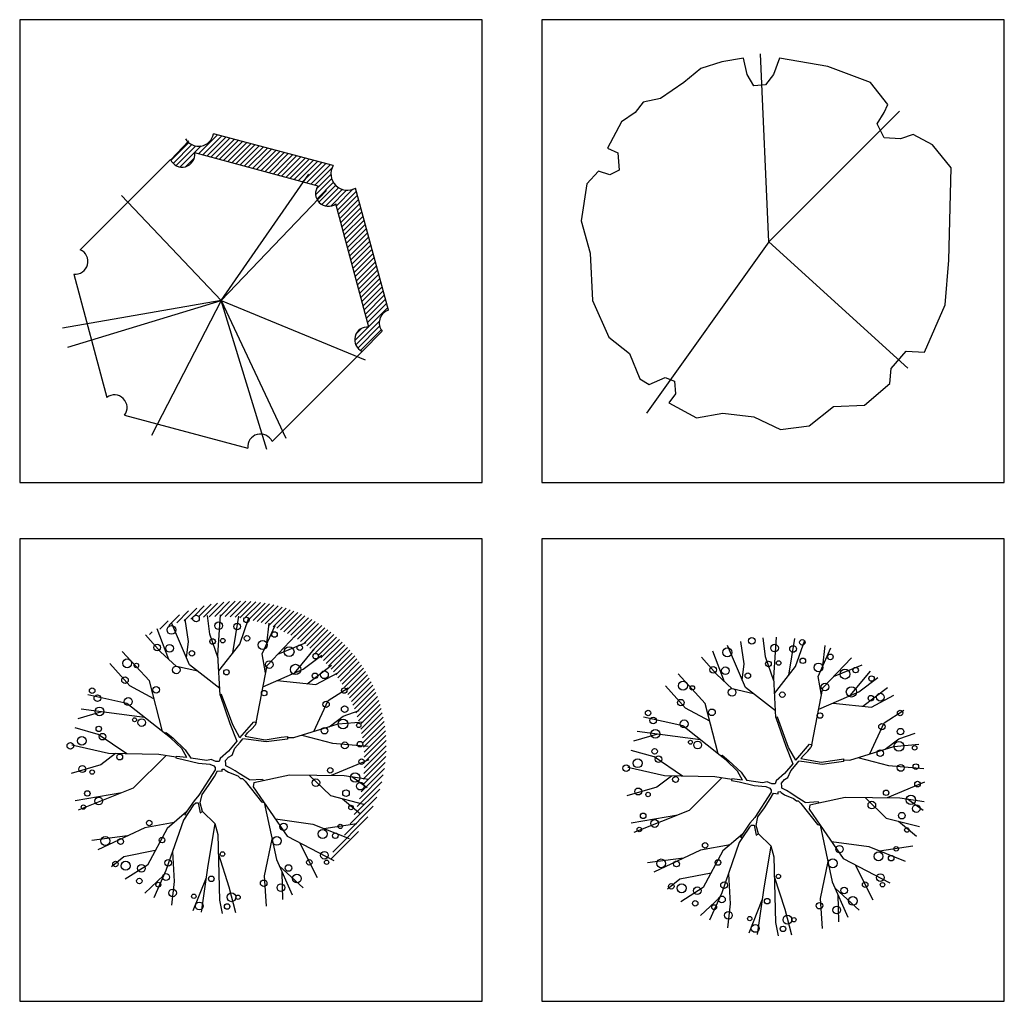
# Model space of a CAD drawing. Units: millimetres. Extents: x -28430 to -25273, y 307508 to 319092.
# Drawn here: x -28057 to -27727, y 315158 to 315487 of the extents above; entities that cross this region are included whole.
import ezdxf

# ---------------------------------------------------------------- set-up
doc = ezdxf.new("R2010")
doc.units = ezdxf.units.MM
for name, color, linetype in [('L-TRE', 64, 'Continuous'), ('tree', 3, 'Continuous'), ('方框', 8, 'Continuous')]:
    doc.layers.add(name, color=color, linetype=linetype)

# ---------------------------------------------------------------- blocks, each defined once
blk = doc.blocks.new('*X898')
at = {"color": 0}
for p, q in [((22.7155, 3.3762), (22.7791, 3.4397)), ((22.7295, 3.3724), (22.793, 3.436)), ((22.7434, 3.3687), (22.807, 3.4323)), ((22.6234, 3.3547), (22.683, 3.4143)), ((22.631, 3.3446), (22.6939, 3.4075)), ((22.6412, 3.3372), (22.7074, 3.4034)), ((22.6545, 3.3328), (22.7254, 3.4037)), ((22.7574, 3.365), (22.821, 3.4286)), ((22.7713, 3.3612), (22.835, 3.425)), ((22.7853, 3.3575), (22.849, 3.4213)), ((22.7992, 3.3538), (22.863, 3.4176)), ((22.8131, 3.35), (22.877, 3.4139)), ((22.8271, 3.3463), (22.891, 3.4102)), ((22.841, 3.3426), (22.905, 3.4065)), ((22.855, 3.3388), (22.919, 3.4028)), ((22.8689, 3.3351), (22.933, 3.3992)), ((22.8828, 3.3313), (22.947, 3.3955)), ((22.8968, 3.3276), (22.961, 3.3918)), ((22.9107, 3.3239), (22.975, 3.3881)), ((22.9247, 3.3201), (22.989, 3.3844)), ((22.9386, 3.3164), (23.003, 3.3807)), ((22.9526, 3.3127), (23.017, 3.3771)), ((22.9665, 3.3089), (23.031, 3.3734)), ((22.9804, 3.3052), (23.0449, 3.3697)), ((22.9944, 3.3015), (23.0589, 3.366)), ((22.6736, 3.3342), (22.7019, 3.3625)), ((23.0083, 3.2977), (23.0729, 3.3623)), ((23.0223, 3.294), (23.0869, 3.3586)), ((23.0362, 3.2903), (23.1009, 3.355)), ((23.0501, 3.2865), (23.1149, 3.3513)), ((23.0641, 3.2828), (23.1289, 3.3476)), ((23.078, 3.279), (23.1429, 3.3439)), ((23.092, 3.2753), (23.1569, 3.3402)), ((23.1059, 3.2716), (23.1631, 3.3288)), ((23.1112, 3.2591), (23.1596, 3.3076)), ((23.1084, 3.2387), (23.1622, 3.2925)), ((23.1124, 3.225), (23.1678, 3.2804)), ((23.1195, 3.2144), (23.1756, 3.2705)), ((23.1293, 3.2066), (23.1854, 3.2627)), ((23.1421, 3.2016), (23.1975, 3.2571)), ((23.1598, 3.2017), (23.2125, 3.2544)), ((23.178, 3.2022), (23.2335, 3.2578)), ((23.1817, 3.1883), (23.245, 3.2516)), ((23.1855, 3.1744), (23.2488, 3.2377)), ((23.1892, 3.1604), (23.2525, 3.2237)), ((23.1929, 3.1465), (23.2563, 3.2098)), ((23.1967, 3.1325), (23.26, 3.1959)), ((23.2004, 3.1186), (23.2638, 3.1819)), ((23.2042, 3.1046), (23.2675, 3.168)), ((23.2079, 3.0907), (23.2713, 3.1541)), ((23.2116, 3.0768), (23.275, 3.1402)), ((23.2154, 3.0628), (23.2788, 3.1262)), ((23.2191, 3.0489), (23.2825, 3.1123)), ((23.2228, 3.0349), (23.2863, 3.0984)), ((23.2266, 3.021), (23.29, 3.0844)), ((23.2303, 3.0071), (23.2938, 3.0705)), ((23.234, 2.9931), (23.2975, 3.0566)), ((23.2378, 2.9792), (23.3013, 3.0426)), ((23.2415, 2.9652), (23.305, 3.0287)), ((23.2452, 2.9513), (23.3088, 3.0148)), ((23.249, 2.9373), (23.3125, 3.0009)), ((23.2527, 2.9234), (23.3162, 2.9869)), ((23.2565, 2.9095), (23.32, 2.973)), ((23.2602, 2.8955), (23.3237, 2.9591)), ((23.2639, 2.8816), (23.3275, 2.9451)), ((23.2677, 2.8676), (23.3312, 2.9312)), ((23.2714, 2.8537), (23.335, 2.9173)), ((23.2751, 2.8397), (23.3387, 2.9034)), ((23.2789, 2.8258), (23.3425, 2.8894)), ((23.2826, 2.8119), (23.3462, 2.8755)), ((23.2863, 2.7979), (23.35, 2.8616)), ((23.2429, 2.7368), (23.3233, 2.8172)), ((23.2395, 2.7511), (23.2847, 2.7963)), ((23.2445, 2.7737), (23.2621, 2.7913)), ((23.2497, 2.7259), (23.3236, 2.7998)), ((23.2591, 2.7177), (23.3283, 2.7869))]:
    blk.add_line(p, q, dxfattribs=at)
blk = doc.blocks.new('QQ1')
at = {"layer": 'tree', "color": 3}
for p, q in [((-323.9, 1563.5), (-517, 1499.2)), ((-120, 1595.7), (-323.9, 1563.5)), ((-87.8, 1445.5), (-120, 1595.7)), ((212.7, 1595.7), (159, 1445.5)), ((663.3, 1520.6), (212.7, 1595.7)), ((-517, 1499.2), (-678, 1370.4)), ((1060.4, 1370.4), (663.3, 1520.6)), ((-23.4, 1338.2), (-87.8, 1445.5)), ((159, 1445.5), (83.9, 1349)), ((-678, 1370.4), (-892.6, 1220.2)), ((83.9, 1349), (-23.4, 1338.2)), ((1221.3, 1166.6), (1060.4, 1370.4)), ((-892.6, 1220.2), (-1053.6, 1188.1)), ((-1053.6, 1188.1), (-1128.7, 1091.5)), ((1189.1, 1091.5), (1221.3, 1166.6)), ((-1128.7, 1091.5), (-1257.4, 1005.7)), ((1124.8, 984.2), (1189.1, 1091.5)), ((-1257.4, 1005.7), (-1386.2, 759)), ((1189.1, 855.5), (1124.8, 984.2)), ((1339.4, 844.8), (1189.1, 855.5)), ((1457.4, 887.7), (1339.4, 844.8)), ((1639.8, 791.1), (1457.4, 887.7)), ((-1386.2, 759), (-1289.6, 716)), ((1811.5, 576.6), (1639.8, 791.1)), ((-1289.6, 716), (-1278.9, 555.1)), ((-1278.9, 555.1), (-1364.7, 512.2)), ((1790, -281.6), (1811.5, 576.6)), ((-1472, 544.4), (-1579.4, 426.4)), ((-1364.7, 512.2), (-1472, 544.4)), ((-1579.4, 426.4), (-1633, 83.1)), ((-1633, 83.1), (-1547.2, -217.3)), ((-1547.2, -217.3), (-1525.7, -657.1)), ((1757.9, -700), (1790, -281.6)), ((-1525.7, -657.1), (-1375.5, -1000.4)), ((1564.7, -1139.8), (1757.9, -700)), ((-1375.5, -1000.4), (-1182.3, -1150.5)), ((-1182.3, -1150.5), (-1085.7, -1386.6)), ((1253.5, -1290), (1393, -1129.1)), ((1393, -1129.1), (1564.7, -1139.8)), ((1242.8, -1429.5), (1253.5, -1290)), ((-1085.7, -1386.6), (-999.9, -1440.2)), ((-999.9, -1440.2), (-849.7, -1375.8)), ((-849.7, -1375.8), (-763.8, -1408)), ((-763.8, -1408), (-753.1, -1526)), ((1006.7, -1633.3), (1242.8, -1429.5)), ((-753.1, -1526), (-817.5, -1611.8)), ((-817.5, -1611.8), (-559.9, -1751.3)), ((491.6, -1826.4), (717, -1644)), ((717, -1644), (1006.7, -1633.3)), ((-559.9, -1751.3), (-313.1, -1708.4)), ((-313.1, -1708.4), (-23.4, -1740.6)), ((-23.4, -1740.6), (223.4, -1858.6)), ((223.4, -1858.6), (491.6, -1826.4))]:
    blk.add_line(p, q, dxfattribs=at)
at = {"layer": 'tree', "color": 1}
for q in [(38.5, 1636.8), (1330.6, 1104.7), (-1025.6, -1708), (1409.1, -1289.3)]:
    blk.add_line((114.5, -111.6), q, dxfattribs=at)
blk = doc.blocks.new('*X905')
at = {"color": 0}
for p, q in [((31.2899, 5.7457), (31.3216, 5.7774)), ((31.3034, 5.7415), (31.3448, 5.7829)), ((31.3188, 5.7392), (31.3666, 5.787)), ((31.3382, 5.741), (31.3872, 5.7899)), ((31.3569, 5.7419), (31.4068, 5.7919)), ((31.3748, 5.7421), (31.4256, 5.793)), ((31.392, 5.7417), (31.4437, 5.7934)), ((31.4087, 5.7408), (31.4611, 5.7932)), ((31.4249, 5.7393), (31.478, 5.7923)), ((31.4406, 5.7373), (31.4943, 5.7909)), ((31.4603, 5.7393), (31.5101, 5.7891)), ((31.4718, 5.7331), (31.5255, 5.7868)), ((31.4852, 5.7288), (31.5404, 5.784)), ((31.4993, 5.7252), (31.5549, 5.7809)), ((31.513, 5.7213), (31.5691, 5.7774)), ((31.203, 5.7118), (31.2383, 5.7471)), ((31.2297, 5.7208), (31.2693, 5.7604)), ((31.2542, 5.7276), (31.2966, 5.7701)), ((31.5264, 5.717), (31.5829, 5.7735)), ((31.5395, 5.7124), (31.5964, 5.7693)), ((31.5523, 5.7075), (31.6096, 5.7648)), ((31.5648, 5.7024), (31.6224, 5.76)), ((31.577, 5.6969), (31.635, 5.7549)), ((31.5889, 5.6911), (31.6473, 5.7495)), ((31.6006, 5.6851), (31.6593, 5.7438)), ((31.173, 5.6995), (31.2011, 5.7276)), ((31.277, 5.7327), (31.2838, 5.7395)), ((31.612, 5.6789), (31.671, 5.7379)), ((31.6232, 5.6723), (31.6825, 5.7317)), ((31.6341, 5.6656), (31.6937, 5.7252)), ((31.6447, 5.6585), (31.7047, 5.7185)), ((31.6551, 5.6513), (31.7154, 5.7115)), ((31.1378, 5.6819), (31.1466, 5.6907)), ((31.6653, 5.6438), (31.7259, 5.7043)), ((31.6753, 5.6361), (31.7361, 5.6969)), ((31.685, 5.6281), (31.7461, 5.6892)), ((31.6945, 5.6199), (31.7559, 5.6813)), ((31.7039, 5.6117), (31.7654, 5.6732)), ((31.7128, 5.6029), (31.7748, 5.6648)), ((31.7216, 5.594), (31.7838, 5.6562)), ((31.7302, 5.5849), (31.7927, 5.6474)), ((31.7385, 5.5756), (31.8013, 5.6384)), ((31.7466, 5.566), (31.8097, 5.6291)), ((31.7545, 5.5562), (31.8179, 5.6196)), ((31.7622, 5.5462), (31.8259, 5.6099)), ((31.7696, 5.5359), (31.8336, 5.5999)), ((31.7768, 5.5255), (31.8411, 5.5897)), ((31.7837, 5.5147), (31.8483, 5.5793)), ((31.7904, 5.5037), (31.8553, 5.5686)), ((31.7999, 5.4955), (31.8621, 5.5577)), ((31.8031, 5.481), (31.8686, 5.5465)), ((31.809, 5.4693), (31.8748, 5.5351)), ((31.8147, 5.4573), (31.8808, 5.5234)), ((31.8201, 5.445), (31.8866, 5.5115)), ((31.8252, 5.4324), (31.892, 5.4993)), ((31.83, 5.4195), (31.8972, 5.4868)), ((31.8345, 5.4063), (31.9021, 5.474)), ((31.8386, 5.3928), (31.9066, 5.4608)), ((31.8452, 5.3817), (31.9109, 5.4474)), ((31.846, 5.3648), (31.9148, 5.4337)), ((31.8491, 5.3502), (31.9184, 5.4196)), ((31.8518, 5.3353), (31.9216, 5.4051)), ((31.8541, 5.3199), (31.9244, 5.3902)), ((31.8559, 5.3041), (31.9268, 5.3749)), ((31.8573, 5.2877), (31.9288, 5.3592)), ((31.8581, 5.2709), (31.9302, 5.343)), ((31.8583, 5.2534), (31.9312, 5.3263)), ((31.8567, 5.2164), (31.9313, 5.291)), ((31.8579, 5.2353), (31.9315, 5.309)), ((31.8547, 5.1967), (31.9303, 5.2724)), ((31.8558, 5.1802), (31.9285, 5.2529)), ((31.8475, 5.1542), (31.9258, 5.2325)), ((31.8345, 5.1059), (31.9167, 5.1881)), ((31.8419, 5.131), (31.9219, 5.211)), ((31.8247, 5.0784), (31.9098, 5.1635)), ((31.8112, 5.0472), (31.9006, 5.1366)), ((31.7912, 5.0095), (31.8882, 5.1065)), ((31.7522, 4.9529), (31.8702, 5.0708)), ((31.7467, 4.9297), (31.8392, 5.0221))]:
    blk.add_line(p, q, dxfattribs=at)

msp = doc.modelspace()

# ---------------------------------------------------------------- linework, layer by layer
at = {"layer": 'L-TRE'}
for p, q in [((-27952.41, 315437.87), (-27992.53, 315448.44)), ((-28000.76, 315446.09), (-28006.87, 315439.74)), ((-27957.49, 315431), (-27998.79, 315442.07)), ((-28006.94, 315439.88), (-28037.17, 315409.65)), ((-27933.91, 315389.41), (-27944.91, 315430.32)), ((-27940.46, 315383.74), (-27951.52, 315425.03)), ((-28039.36, 315401.5), (-28028.29, 315360.2)), ((-27942.64, 315375.58), (-27936, 315382.32)), ((-27972.87, 315345.35), (-27942.64, 315375.58)), ((-28022.32, 315354.23), (-27981.03, 315343.17)), ((-28000.94, 315278.42), (-28002.03, 315285.93)), ((-27993.8, 315280.81), (-27994.57, 315287.14)), ((-27991.05, 315273.84), (-27990.14, 315287.31)), ((-27986.02, 315274.59), (-27983.99, 315286.91)), ((-27983.73, 315277.51), (-27980.64, 315286.36)), ((-28007.54, 315272.39), (-28011.45, 315282.65)), ((-28000.58, 315270.55), (-28006.61, 315284.6)), ((-27976.22, 315274.21), (-27971.88, 315283.77)), ((-27974.66, 315277.65), (-27973.88, 315284.52)), ((-28010.28, 315274.94), (-28015.28, 315280.67)), ((-27990.99, 315272.77), (-27993.8, 315280.81)), ((-27974.57, 315270.36), (-27965.03, 315280.42)), ((-28001.6, 315272.93), (-28000.94, 315278.42)), ((-27990.76, 315268.54), (-27983.73, 315277.51)), ((-27971, 315274.13), (-27961.42, 315278.08)), ((-27965.39, 315267.81), (-27958.65, 315275.97)), ((-28014.02, 315265.17), (-28023.12, 315275.09)), ((-28004.97, 315270), (-28010.28, 315274.94)), ((-27990.32, 315260.47), (-27991.05, 315273.84)), ((-27975.04, 315267.93), (-27976.22, 315274.21)), ((-27962.48, 315269.08), (-27956.18, 315273.8)), ((-28020.61, 315263.58), (-28027.32, 315271)), ((-27997.82, 315268.41), (-28004.97, 315270)), ((-27990.44, 315262.68), (-28000.58, 315270.55)), ((-27978.23, 315251.31), (-27974.57, 315270.36)), ((-27975.95, 315263.2), (-27962.48, 315269.08)), ((-27961.17, 315264.25), (-27952.94, 315270.46)), ((-27958.27, 315263.95), (-27950.84, 315267.94)), ((-28012.47, 315259.19), (-28020.61, 315263.58)), ((-28009.64, 315248.22), (-28014.02, 315265.17)), ((-27971.19, 315265.28), (-27958.27, 315263.95)), ((-27954.06, 315258.64), (-27947.42, 315262.92)), ((-28021.54, 315257.6), (-28034.66, 315260.51)), ((-27989.85, 315260.59), (-27990.32, 315260.47)), ((-27990.32, 315260.47), (-27987, 315250.88)), ((-27986.09, 315250.44), (-27989.85, 315260.59)), ((-28015.63, 315252.94), (-28036.83, 315255.78)), ((-28006.97, 315246.12), (-28021.54, 315257.6)), ((-27958.84, 315248.27), (-27954.06, 315258.64)), ((-28030.06, 315254.87), (-28038.01, 315252.49)), ((-27953.75, 315249.84), (-27949.11, 315253.33)), ((-27949.11, 315253.33), (-27943.69, 315255.23)), ((-27803.54, 315253.08), (-27804.01, 315252.97)), ((-27804.01, 315252.97), (-27800.69, 315243.37)), ((-27799.78, 315242.94), (-27803.54, 315253.08)), ((-28031.14, 315247.27), (-28038.88, 315249.43)), ((-27987, 315250.88), (-27984.7, 315244.96)), ((-27983.71, 315246.11), (-27986.09, 315250.44)), ((-27983.71, 315246.11), (-27979.05, 315251.49)), ((-27981.09, 315247.75), (-27979.66, 315249.1)), ((-27979.66, 315249.1), (-27978.6, 315250.38)), ((-27979.05, 315251.49), (-27978.23, 315251.31)), ((-27978.23, 315251.31), (-27978.6, 315250.38)), ((-27965.6, 315246.19), (-27950.76, 315250.76)), ((-27950.76, 315250.76), (-27942.41, 315251.46)), ((-28021.6, 315240.77), (-28031.14, 315247.27)), ((-28008.98, 315247.7), (-28008.34, 315247.86)), ((-28008.34, 315247.86), (-28006.09, 315245.98)), ((-28003.17, 315242.5), (-28006.97, 315246.12)), ((-28006.09, 315245.98), (-28002.02, 315242.13)), ((-27983.57, 315244.66), (-27982.64, 315245.82)), ((-27980.83, 315245.58), (-27982.64, 315245.82)), ((-27981.96, 315246.67), (-27981.09, 315247.75)), ((-27981.96, 315246.67), (-27975.18, 315245.43)), ((-27975.18, 315245.43), (-27969.81, 315246.31)), ((-27967.67, 315245.72), (-27974.86, 315244.73)), ((-27969.81, 315246.31), (-27967.67, 315246.56)), ((-27967.67, 315246.56), (-27967.67, 315245.72)), ((-27967.67, 315246.25), (-27965.6, 315246.19)), ((-27962.88, 315247.02), (-27952.59, 315244.35)), ((-28027.69, 315240.88), (-28039.96, 315243.68)), ((-28001.51, 315239.48), (-28003.17, 315242.5)), ((-27984.7, 315244.96), (-27987.49, 315241.7)), ((-27986.28, 315240.37), (-27985.38, 315242.63)), ((-27985.38, 315242.63), (-27983.57, 315244.66)), ((-27974.86, 315244.73), (-27980.83, 315245.58)), ((-27952.59, 315244.35), (-27940.73, 315243.32)), ((-27800.69, 315243.37), (-27798.39, 315237.45)), ((-27797.4, 315238.6), (-27799.78, 315242.94)), ((-27797.4, 315238.6), (-27792.75, 315243.98)), ((-27793.35, 315241.6), (-27792.3, 315242.88)), ((-27792.75, 315243.98), (-27791.93, 315243.81)), ((-27791.93, 315243.81), (-27792.3, 315242.88)), ((-28025.32, 315240.84), (-28030.26, 315237.07)), ((-28010.8, 315240.59), (-28027.69, 315240.88)), ((-28008.43, 315240.19), (-28019.4, 315229.25)), ((-28005.13, 315239.63), (-28010.8, 315240.59)), ((-28005.07, 315239.84), (-28005.2, 315239.38)), ((-28005.2, 315239.38), (-28002.68, 315238.87)), ((-28001.51, 315239.48), (-28005.07, 315239.84)), ((-28002.02, 315242.13), (-28000.07, 315239.3)), ((-27994.79, 315238.56), (-28000.07, 315239.3)), ((-27990.24, 315239.23), (-27990.57, 315238.18)), ((-27987.49, 315241.7), (-27990.24, 315239.23)), ((-27988.45, 315238.49), (-27987.49, 315239.61)), ((-27987.49, 315239.61), (-27986.28, 315240.37)), ((-27822.68, 315240.19), (-27822.04, 315240.36)), ((-27820.67, 315238.61), (-27822.68, 315240.19)), ((-27822.04, 315240.36), (-27819.79, 315238.47)), ((-27795.65, 315239.16), (-27794.78, 315240.24)), ((-27795.65, 315239.16), (-27788.87, 315237.92)), ((-27794.78, 315240.24), (-27793.35, 315241.6)), ((-28030.26, 315237.07), (-28040.27, 315234.21)), ((-28002.68, 315238.87), (-27997.57, 315237.65)), ((-27997.57, 315237.65), (-27993.75, 315237.33)), ((-27993.28, 315238.86), (-27994.79, 315238.56)), ((-27993.75, 315237.33), (-27992.38, 315236.75)), ((-27991.7, 315238.18), (-27993.28, 315238.86)), ((-27992.38, 315236.75), (-27991.93, 315236.15)), ((-27991.93, 315236.15), (-27991.93, 315235.4)), ((-27990.57, 315238.18), (-27991.7, 315238.18)), ((-27988.39, 315237.28), (-27988.45, 315238.49)), ((-27988.39, 315236.75), (-27988.39, 315237.28)), ((-27986.81, 315236), (-27988.39, 315236.75)), ((-27985.3, 315235.09), (-27986.81, 315236)), ((-27952.96, 315233.59), (-27940.39, 315238.88)), ((-27816.86, 315235), (-27820.67, 315238.61)), ((-27819.79, 315238.47), (-27815.71, 315234.62)), ((-27798.39, 315237.45), (-27801.18, 315234.19)), ((-27799.07, 315235.12), (-27797.27, 315237.15)), ((-27797.27, 315237.15), (-27796.33, 315238.31)), ((-27794.53, 315238.07), (-27796.33, 315238.31)), ((-27788.56, 315237.23), (-27794.53, 315238.07)), ((-27788.87, 315237.92), (-27783.5, 315238.8)), ((-27781.36, 315238.21), (-27788.56, 315237.23)), ((-27783.5, 315238.8), (-27781.36, 315239.05)), ((-27781.36, 315239.05), (-27781.36, 315238.21)), ((-27991.93, 315235.4), (-27997.42, 315226.96)), ((-27994.19, 315230.12), (-27992.23, 315233.14)), ((-27992.23, 315233.14), (-27991.16, 315235.05)), ((-27991.16, 315235.05), (-27989.57, 315234.9)), ((-27989.57, 315235.57), (-27988.9, 315235.65)), ((-27989.57, 315234.9), (-27989.57, 315235.57)), ((-27988.9, 315235.65), (-27988.6, 315235.27)), ((-27988.6, 315235.27), (-27987.49, 315234.57)), ((-27987.49, 315234.57), (-27984.4, 315233.36)), ((-27983.87, 315234.12), (-27985.3, 315235.09)), ((-27984.4, 315233.36), (-27983.42, 315232.51)), ((-27980.48, 315232.01), (-27983.87, 315234.12)), ((-27983.42, 315232.51), (-27982.82, 315232.51)), ((-27982.82, 315232.51), (-27981.92, 315231.6)), ((-27979, 315231.21), (-27967.06, 315233.73)), ((-27967.06, 315233.73), (-27948.75, 315233.55)), ((-27960.47, 315233.66), (-27953.33, 315226.77)), ((-27948.75, 315233.55), (-27940.62, 315232.26)), ((-27946.19, 315233.14), (-27940.99, 315229.45)), ((-27815.2, 315231.97), (-27816.86, 315235)), ((-27815.71, 315234.62), (-27813.76, 315231.79)), ((-27801.18, 315234.19), (-27803.93, 315231.72)), ((-27801.18, 315232.11), (-27799.98, 315232.86)), ((-27799.98, 315232.86), (-27799.07, 315235.12)), ((-28019.4, 315229.25), (-28037.93, 315221.89)), ((-27996.36, 315227.17), (-27994.19, 315230.12)), ((-27979.19, 315229.74), (-27967.79, 315213.21)), ((-27818.77, 315232.34), (-27818.89, 315231.87)), ((-27818.89, 315231.87), (-27816.38, 315231.36)), ((-27815.2, 315231.97), (-27818.77, 315232.34)), ((-27816.38, 315231.36), (-27811.27, 315230.14)), ((-27808.48, 315231.05), (-27813.76, 315231.79)), ((-27811.27, 315230.14), (-27807.44, 315229.82)), ((-27806.98, 315231.35), (-27808.48, 315231.05)), ((-27807.44, 315229.82), (-27806.07, 315229.24)), ((-27805.4, 315230.68), (-27806.98, 315231.35)), ((-27806.07, 315229.24), (-27805.62, 315228.64)), ((-27804.27, 315230.68), (-27805.4, 315230.68)), ((-27803.93, 315231.72), (-27804.27, 315230.68)), ((-27802.14, 315230.98), (-27801.18, 315232.11)), ((-27802.08, 315229.77), (-27802.14, 315230.98)), ((-27802.08, 315229.24), (-27802.08, 315229.77)), ((-27800.5, 315228.49), (-27802.08, 315229.24)), ((-28023.21, 315227.74), (-28038.83, 315225.01)), ((-27997.42, 315226.96), (-27999.05, 315225)), ((-27996.95, 315224.29), (-27996.36, 315227.17)), ((-27953.33, 315226.77), (-27942.2, 315223.88)), ((-27805.62, 315227.89), (-27811.12, 315219.45)), ((-27805.92, 315225.63), (-27804.85, 315227.54)), ((-27805.62, 315228.64), (-27805.62, 315227.89)), ((-27804.85, 315227.54), (-27803.27, 315227.39)), ((-27803.27, 315228.07), (-27802.59, 315228.14)), ((-27803.27, 315227.39), (-27803.27, 315228.07)), ((-27802.59, 315228.14), (-27802.29, 315227.76)), ((-27802.29, 315227.76), (-27801.18, 315227.06)), ((-27801.18, 315227.06), (-27798.09, 315225.85)), ((-27799, 315227.59), (-27800.5, 315228.49)), ((-27797.57, 315226.61), (-27799, 315227.59)), ((-27794.18, 315224.5), (-27797.57, 315226.61)), ((-27999.22, 315223.71), (-28002.59, 315218.53)), ((-27999.05, 315225), (-28002.23, 315220.4)), ((-27999.22, 315223.71), (-27998.49, 315224.34)), ((-27998.49, 315224.34), (-27997.63, 315224.33)), ((-27997.63, 315224.33), (-27996.96, 315221.01)), ((-27996.19, 315221.43), (-27996.95, 315224.29)), ((-27975.52, 315224.42), (-27971.46, 315205.34)), ((-27949.28, 315225.72), (-27943.23, 315220.65)), ((-27810.05, 315219.67), (-27807.88, 315222.62)), ((-27807.88, 315222.62), (-27805.92, 315225.63)), ((-27798.09, 315225.85), (-27797.12, 315225.01)), ((-27797.12, 315225.01), (-27796.52, 315225.01)), ((-27796.52, 315225.01), (-27795.62, 315224.09)), ((-27792.69, 315223.7), (-27789.59, 315224.36)), ((-28001.56, 315221.37), (-28008.08, 315215.78)), ((-28002.23, 315220.4), (-28001.47, 315220.25)), ((-27996.96, 315221.01), (-27996.19, 315221.43)), ((-27996.19, 315221.43), (-27992.08, 315217.45)), ((-27811.12, 315219.45), (-27812.74, 315217.49)), ((-27810.64, 315216.79), (-27810.05, 315219.67)), ((-27792.89, 315222.23), (-27789.22, 315216.91)), ((-28005.72, 315217.81), (-28015.59, 315215.96)), ((-28002.59, 315218.53), (-28008.45, 315201.67)), ((-27992.08, 315217.45), (-27994.53, 315202.59)), ((-27992.08, 315217.45), (-27991.05, 315213.76)), ((-27971.75, 315218.94), (-27959.19, 315217.24)), ((-27959.19, 315217.24), (-27947.05, 315212.35)), ((-27955.59, 315215.79), (-27944.49, 315217.43)), ((-27812.74, 315217.49), (-27815.93, 315212.89)), ((-27812.91, 315216.2), (-27815.17, 315212.74)), ((-27812.91, 315216.2), (-27812.18, 315216.83)), ((-27812.18, 315216.83), (-27811.32, 315216.82)), ((-27811.32, 315216.82), (-27810.65, 315213.5)), ((-27809.88, 315213.92), (-27810.64, 315216.79)), ((-28021.3, 315213.28), (-28033.33, 315211.73)), ((-28015.59, 315215.96), (-28031.3, 315208.59)), ((-28008.08, 315215.78), (-28014.68, 315203.51)), ((-27991.05, 315213.76), (-27990.5, 315191.78)), ((-27967.79, 315213.21), (-27952.17, 315205.05)), ((-27815.93, 315212.89), (-27815.17, 315212.74)), ((-27810.65, 315213.5), (-27809.88, 315213.92)), ((-27972.92, 315212.18), (-27975.49, 315199.84)), ((-27963.73, 315211.09), (-27957.82, 315199.35)), ((-28022.55, 315206.25), (-28026.66, 315202.92)), ((-28012.08, 315208.34), (-28022.55, 315206.25)), ((-28006.24, 315208.02), (-28005.7, 315198.01)), ((-27990.89, 315207.17), (-27987.39, 315196.18)), ((-28014.68, 315203.51), (-28022.17, 315198.73)), ((-27971.46, 315205.34), (-27966.19, 315193.55)), ((-27970.52, 315203.25), (-27962.44, 315195.84)), ((-28009.15, 315200.11), (-28015.57, 315194.13)), ((-28008.45, 315201.67), (-28012.57, 315192.51)), ((-27994.53, 315202.59), (-27996.67, 315187.71)), ((-27975.49, 315199.84), (-27974.87, 315189.77)), ((-27969.58, 315201.13), (-27969.35, 315191.95)), ((-28005.7, 315198.01), (-28006.6, 315190.02)), ((-27995.01, 315199.26), (-27999.42, 315188.14)), ((-27987.39, 315196.18), (-27985.12, 315187.59)), ((-27990.5, 315191.78), (-27989.59, 315187.32))]:
    msp.add_line(p, q, dxfattribs=at)
at = {"layer": 'L-TRE', "color": 6}
for p, q in [((-27989.91, 315392.62), (-27960.59, 315435)), ((-28023.38, 315427.85), (-27989.91, 315392.62)), ((-27954.63, 315429.5), (-27989.91, 315392.62)), ((-27989.91, 315392.62), (-28043.17, 315383.41)), ((-28041.3, 315376.99), (-27989.91, 315392.62)), ((-27989.91, 315392.62), (-28013.27, 315347.41)), ((-27989.91, 315392.62), (-27968.31, 315346.51)), ((-27974.68, 315342.77), (-27989.91, 315392.62)), ((-27989.91, 315392.62), (-27941.66, 315372.76))]:
    msp.add_line(p, q, dxfattribs=at)
at = {"layer": 'L-TRE', "color": 66}
for p, q in [((-27807.49, 315273.3), (-27808.27, 315279.63)), ((-27804.75, 315266.34), (-27803.83, 315279.81)), ((-27799.71, 315267.08), (-27797.69, 315279.4)), ((-27797.42, 315270), (-27794.33, 315278.85)), ((-27814.27, 315263.04), (-27820.3, 315277.1)), ((-27814.64, 315270.92), (-27815.73, 315278.43)), ((-27789.91, 315266.7), (-27785.58, 315276.26)), ((-27788.35, 315270.14), (-27787.57, 315277.01)), ((-27823.98, 315267.44), (-27828.97, 315273.16)), ((-27821.23, 315264.88), (-27825.14, 315275.14)), ((-27804.69, 315265.26), (-27807.49, 315273.3)), ((-27788.26, 315262.86), (-27778.72, 315272.91)), ((-27815.3, 315265.43), (-27814.64, 315270.92)), ((-27804.46, 315261.03), (-27797.42, 315270)), ((-27784.69, 315266.62), (-27775.11, 315270.57)), ((-27827.72, 315257.67), (-27836.81, 315267.59)), ((-27818.67, 315262.49), (-27823.98, 315267.44)), ((-27804.01, 315252.97), (-27804.75, 315266.34)), ((-27788.73, 315260.42), (-27789.91, 315266.7)), ((-27779.09, 315260.3), (-27772.34, 315268.46)), ((-27776.18, 315261.57), (-27769.87, 315266.29)), ((-27834.3, 315256.07), (-27841.01, 315263.49)), ((-27811.52, 315260.9), (-27818.67, 315262.49)), ((-27804.14, 315255.18), (-27814.27, 315263.04)), ((-27791.93, 315243.81), (-27788.26, 315262.86)), ((-27774.86, 315256.74), (-27766.63, 315262.96)), ((-27789.64, 315255.7), (-27776.18, 315261.57)), ((-27771.96, 315256.45), (-27764.54, 315260.43)), ((-27826.17, 315251.68), (-27834.3, 315256.07)), ((-27823.33, 315240.71), (-27827.72, 315257.67)), ((-27784.88, 315257.77), (-27771.96, 315256.45)), ((-27835.23, 315250.09), (-27848.36, 315253)), ((-27767.75, 315251.13), (-27761.11, 315255.41)), ((-27822.68, 315240.19), (-27835.23, 315250.09)), ((-27772.54, 315240.76), (-27767.75, 315251.13)), ((-27843.76, 315247.37), (-27851.7, 315244.98)), ((-27829.33, 315245.44), (-27850.53, 315248.27)), ((-27767.44, 315242.34), (-27762.81, 315245.82)), ((-27762.81, 315245.82), (-27757.38, 315247.72)), ((-27779.29, 315238.68), (-27764.46, 315243.26)), ((-27764.46, 315243.26), (-27756.1, 315243.95)), ((-27844.84, 315239.76), (-27852.57, 315241.92)), ((-27835.29, 315233.27), (-27844.84, 315239.76)), ((-27776.58, 315239.52), (-27766.29, 315236.85)), ((-27841.39, 315233.37), (-27853.65, 315236.17)), ((-27781.36, 315238.74), (-27779.29, 315238.68)), ((-27766.29, 315236.85), (-27754.42, 315235.81)), ((-27839.02, 315233.33), (-27843.95, 315229.56)), ((-27824.49, 315233.08), (-27841.39, 315233.37)), ((-27822.12, 315232.68), (-27833.09, 315221.74)), ((-27818.83, 315232.12), (-27824.49, 315233.08)), ((-27843.95, 315229.56), (-27853.96, 315226.7)), ((-27766.66, 315226.08), (-27754.09, 315231.37)), ((-27789.59, 315224.36), (-27780.76, 315226.22)), ((-27780.76, 315226.22), (-27762.44, 315226.04)), ((-27774.16, 315226.16), (-27767.02, 315219.26)), ((-27762.44, 315226.04), (-27754.32, 315224.75)), ((-27759.88, 315225.63), (-27754.68, 315221.94)), ((-27836.9, 315220.23), (-27852.52, 315217.51)), ((-27833.09, 315221.74), (-27851.62, 315214.38)), ((-27789.22, 315216.91), (-27781.49, 315205.71)), ((-27789.22, 315216.91), (-27785.15, 315197.83)), ((-27767.02, 315219.26), (-27755.9, 315216.37)), ((-27762.98, 315218.21), (-27756.92, 315213.14)), ((-27815.26, 315213.86), (-27821.78, 315208.27)), ((-27815.17, 315212.74), (-27816.29, 315211.02)), ((-27809.88, 315213.92), (-27805.77, 315209.94)), ((-27819.41, 315210.3), (-27829.29, 315208.45)), ((-27816.29, 315211.02), (-27822.15, 315194.17)), ((-27805.77, 315209.94), (-27808.23, 315195.08)), ((-27805.77, 315209.94), (-27804.75, 315206.26)), ((-27785.44, 315211.44), (-27772.88, 315209.74)), ((-27772.88, 315209.74), (-27760.74, 315204.84)), ((-27769.29, 315208.29), (-27758.18, 315209.92)), ((-27829.29, 315208.45), (-27844.99, 315201.09)), ((-27821.78, 315208.27), (-27828.37, 315196)), ((-27804.75, 315206.26), (-27804.2, 315184.27)), ((-27835, 315205.77), (-27847.02, 315204.22)), ((-27786.61, 315204.67), (-27789.18, 315192.33)), ((-27781.49, 315205.71), (-27765.86, 315197.55)), ((-27777.42, 315203.58), (-27771.52, 315191.85)), ((-27825.78, 315200.83), (-27836.25, 315198.75)), ((-27819.94, 315200.51), (-27819.4, 315190.5)), ((-27804.58, 315199.66), (-27801.08, 315188.67)), ((-27836.25, 315198.75), (-27840.35, 315195.41)), ((-27785.15, 315197.83), (-27779.89, 315186.04)), ((-27828.37, 315196), (-27835.86, 315191.22)), ((-27822.15, 315194.17), (-27826.26, 315185.01)), ((-27808.23, 315195.08), (-27810.36, 315180.21)), ((-27784.22, 315195.74), (-27776.13, 315188.33)), ((-27783.27, 315193.62), (-27783.04, 315184.44)), ((-27822.85, 315192.6), (-27829.26, 315186.62)), ((-27819.4, 315190.5), (-27820.3, 315182.52)), ((-27808.71, 315191.75), (-27813.12, 315180.63)), ((-27789.18, 315192.33), (-27788.57, 315182.27)), ((-27801.08, 315188.67), (-27798.81, 315180.08)), ((-27804.2, 315184.27), (-27803.28, 315179.81))]:
    msp.add_line(p, q, dxfattribs=at)
at = {"layer": 'L-TRE'}
for points in [[(-27981.92, 315231.6), (-27976.41, 315224.65), (-27975.52, 315224.42)], [(-27980.48, 315232.01), (-27976.13, 315232.3), (-27975.89, 315231.87)], [(-27979, 315231.21), (-27979.19, 315229.74)], [(-27795.62, 315224.09), (-27790.1, 315217.14), (-27789.22, 315216.91)], [(-27794.18, 315224.5), (-27789.82, 315224.79), (-27789.59, 315224.36)], [(-27792.69, 315223.7), (-27792.89, 315222.23)]]:
    msp.add_lwpolyline(points, dxfattribs=at)
for centre, radius in [((-27998.38, 315286.12), 1.11), ((-27981.49, 315285.64), 0.916), ((-28006.62, 315282.27), 1.47), ((-27990.78, 315283.69), 1.28), ((-27984.6, 315283.4), 1.11), ((-27992.83, 315278.4), 0.934), ((-27989.42, 315278.69), 0.755), ((-27981.31, 315279.46), 0.916), ((-27972.08, 315280.75), 0.934), ((-28011.38, 315276.41), 1.1), ((-28007.23, 315276.11), 1.28), ((-27976.04, 315277.23), 1.47), ((-27967.18, 315274.98), 1.65), ((-27963.61, 315276.33), 0.916), ((-28021.45, 315271.1), 1.48), ((-27999.75, 315274.44), 0.916), ((-27958.27, 315273.48), 0.916), ((-28018.34, 315270.36), 0.733), ((-28005.02, 315268.87), 1.28), ((-27988.18, 315268.11), 0.916), ((-27973.84, 315270.68), 1.28), ((-27965.01, 315269.04), 1.73), ((-28022.18, 315265.43), 1.1), ((-27958.49, 315266.91), 0.916), ((-27955.34, 315267.25), 1.3), ((-28033.18, 315261.94), 0.916), ((-28011.77, 315262.18), 1.11), ((-27948.7, 315261.96), 0.916), ((-28031.44, 315259.45), 1.11), ((-28021.09, 315258.27), 1.33), ((-27975.54, 315261.1), 0.916), ((-28030.75, 315254.98), 1.47), ((-27954.79, 315257.36), 1.07), ((-27948.56, 315255.71), 1.1), ((-28018.97, 315252.17), 0.66), ((-28016.56, 315251.24), 1.28), ((-27949.11, 315250.76), 1.65), ((-28030.98, 315249.12), 0.916), ((-27955.35, 315248.51), 1.1), ((-27943.82, 315250.28), 0.733), ((-28036.66, 315245.11), 1.47), ((-28029.71, 315246.51), 1.1), ((-28040.5, 315243.44), 1.1), ((-27948.51, 315243.57), 1.16), ((-27943.44, 315243.99), 0.934), ((-28023.95, 315239.7), 0.986), ((-28036.46, 315235.66), 1.16), ((-27953.41, 315235.22), 0.916), ((-27942.89, 315238.13), 0.934), ((-28033.18, 315234.65), 0.733), ((-27945.08, 315232.81), 1.56), ((-27958.19, 315231.08), 1.28), ((-27943.3, 315229.93), 1.28), ((-28034.82, 315227.5), 0.916), ((-28030.98, 315224.94), 1.3), ((-27948.11, 315227.56), 1.11), ((-28036.11, 315222.92), 0.733), ((-27946.44, 315222.76), 0.755), ((-28014.06, 315217.61), 0.916), ((-27969.02, 315216.33), 1.23), ((-27950.02, 315216.44), 0.733), ((-28028.78, 315211.57), 1.47), ((-28009.76, 315211.88), 0.934), ((-27971.28, 315211.59), 1.48), ((-27955.92, 315213.91), 1.47), ((-27951.7, 315213.32), 0.934), ((-28023.65, 315211.38), 0.986), ((-27989.5, 315207.2), 0.733), ((-27955.34, 315206.8), 1.28), ((-28025.38, 315203.86), 0.916), ((-28021.93, 315203.25), 1.51), ((-28016.69, 315202.41), 1.28), ((-28007.72, 315204.24), 1.11), ((-27967.42, 315202.51), 1.1), ((-27960.41, 315204.43), 0.916), ((-27954.61, 315204.42), 0.733), ((-28008.45, 315199.48), 1.16), ((-27993.26, 315198.89), 0.934), ((-27964.56, 315198.99), 1.47), ((-28017.36, 315198.17), 0.916), ((-28011.02, 315196.91), 0.819), ((-27975.7, 315197.39), 1.1), ((-27969.93, 315195.93), 1.28), ((-28006.25, 315194.16), 1.28), ((-27999.11, 315193.06), 0.733), ((-27986.47, 315192.7), 1.47), ((-27984.28, 315192.7), 0.733), ((-27997.28, 315189.77), 1.3), ((-27987.95, 315189.62), 0.916)]:
    msp.add_circle(centre, radius, dxfattribs=at)
at = {"layer": 'L-TRE', "color": 66}
for centre, radius in [((-27812.07, 315278.61), 1.11), ((-27795.18, 315278.13), 0.916), ((-27820.31, 315274.76), 1.47), ((-27804.48, 315276.18), 1.28), ((-27798.29, 315275.89), 1.11), ((-27795, 315271.95), 0.916), ((-27785.77, 315273.24), 0.934), ((-27825.08, 315268.9), 1.1), ((-27820.93, 315268.6), 1.28), ((-27806.53, 315270.89), 0.934), ((-27803.11, 315271.18), 0.755), ((-27789.73, 315269.72), 1.47), ((-27780.88, 315267.48), 1.65), ((-27777.3, 315268.82), 0.916), ((-27813.44, 315266.93), 0.916), ((-27771.96, 315265.97), 0.916), ((-27835.15, 315263.59), 1.48), ((-27832.04, 315262.86), 0.733), ((-27818.71, 315261.36), 1.28), ((-27787.53, 315263.17), 1.28), ((-27778.7, 315261.53), 1.73), ((-27835.88, 315257.92), 1.1), ((-27801.88, 315260.6), 0.916), ((-27772.18, 315259.41), 0.916), ((-27769.03, 315259.74), 1.3), ((-27825.46, 315254.67), 1.11), ((-27846.87, 315254.43), 0.916), ((-27845.14, 315251.94), 1.11), ((-27789.23, 315253.59), 0.916), ((-27762.39, 315254.45), 0.916), ((-27834.78, 315250.77), 1.33), ((-27768.49, 315249.85), 1.07), ((-27762.26, 315248.2), 1.1), ((-27844.45, 315247.47), 1.47), ((-27844.67, 315241.61), 0.916), ((-27832.67, 315244.66), 0.66), ((-27830.26, 315243.73), 1.28), ((-27762.81, 315243.26), 1.65), ((-27757.52, 315242.77), 0.733), ((-27843.4, 315239), 1.1), ((-27769.04, 315241), 1.1), ((-27854.2, 315235.93), 1.1), ((-27850.35, 315237.6), 1.47), ((-27762.2, 315236.06), 1.16), ((-27757.13, 315236.48), 0.934), ((-27837.65, 315232.19), 0.986), ((-27850.15, 315228.15), 1.16), ((-27756.58, 315230.62), 0.934), ((-27846.87, 315227.14), 0.733), ((-27767.1, 315227.72), 0.916), ((-27758.78, 315225.31), 1.56), ((-27771.88, 315223.58), 1.28), ((-27756.99, 315222.42), 1.28), ((-27848.52, 315219.99), 0.916), ((-27761.8, 315220.05), 1.11), ((-27849.8, 315215.41), 0.733), ((-27844.67, 315217.43), 1.3), ((-27760.13, 315215.25), 0.755), ((-27827.75, 315210.11), 0.916), ((-27782.72, 315208.82), 1.23), ((-27763.72, 315208.93), 0.733), ((-27769.62, 315206.41), 1.47), ((-27765.4, 315205.82), 0.934), ((-27842.47, 315204.06), 1.47), ((-27837.35, 315203.87), 0.986), ((-27823.45, 315204.37), 0.934), ((-27784.98, 315204.09), 1.48), ((-27803.19, 315199.69), 0.733), ((-27769.03, 315199.3), 1.28), ((-27839.08, 315196.36), 0.916), ((-27835.62, 315195.74), 1.51), ((-27821.41, 315196.73), 1.11), ((-27774.11, 315196.92), 0.916), ((-27768.3, 315196.91), 0.733), ((-27830.39, 315194.9), 1.28), ((-27822.15, 315191.97), 1.16), ((-27781.12, 315195), 1.1), ((-27778.26, 315191.48), 1.47), ((-27831.06, 315190.66), 0.916), ((-27824.71, 315189.4), 0.819), ((-27806.96, 315191.39), 0.934), ((-27789.4, 315189.88), 1.1), ((-27783.62, 315188.43), 1.28), ((-27819.95, 315186.66), 1.28), ((-27800.17, 315185.19), 1.47), ((-27812.81, 315185.56), 0.733), ((-27810.97, 315182.26), 1.3), ((-27801.64, 315182.11), 0.916), ((-27797.97, 315185.19), 0.733)]:
    msp.add_circle(centre, radius, dxfattribs=at)
at = {"layer": 'L-TRE'}
for centre, radius, start, end in [((-27997.51, 315449.37), 5.07, 210.9945, 349.4374), ((-28003.03, 315441.59), 4.27, 203.6144, 6.3856), ((-27947.65, 315435.09), 5.51, 149.6746, 299.8277), ((-27954.05, 315428.47), 4.27, 143.6144, 306.3856), ((-28038.88, 315405.74), 4.27, 263.6144, 66.3856), ((-27932.47, 315385.14), 4.51, 108.6263, 218.5273), ((-27940.93, 315379.49), 4.27, 83.6144, 246.3856), ((-28025.76, 315356.76), 4.27, 323.6144, 126.3856), ((-27976.78, 315343.64), 4.27, 23.6144, 186.3856)]:
    msp.add_arc(centre, radius, start, end, dxfattribs=at)
at = {"layer": '方框'}
for points in [[(-28057.48, 315331.72), (-27902.48, 315331.72), (-27902.48, 315486.72), (-28057.48, 315486.72)], [(-28057.48, 315331.72), (-27902.48, 315331.72), (-27902.48, 315486.72), (-28057.48, 315486.72)], [(-27882.48, 315331.72), (-27727.48, 315331.72), (-27727.48, 315486.72), (-27882.48, 315486.72)], [(-27882.48, 315331.72), (-27727.48, 315331.72), (-27727.48, 315486.72), (-27882.48, 315486.72)], [(-28057.48, 315157.85), (-27902.48, 315157.85), (-27902.48, 315312.85), (-28057.48, 315312.85)], [(-28057.48, 315157.85), (-27902.48, 315157.85), (-27902.48, 315312.85), (-28057.48, 315312.85)], [(-27882.48, 315157.85), (-27727.48, 315157.85), (-27727.48, 315312.85), (-27882.48, 315312.85)], [(-27882.48, 315157.85), (-27727.48, 315157.85), (-27727.48, 315312.85), (-27882.48, 315312.85)]]:
    msp.add_lwpolyline(points, close=True, dxfattribs=at)

# ---------------------------------------------------------------- block references
at = {"layer": 'L-TRE'}
for name, p, xscale, yscale, zscale in [('QQ1', (-27810.53, 315416.35), 0.03600000000558794, 0.03600000000558794, 0.03600000000558794), ('*X898', (-30269.14, 315104.13), 100, 100, 100), ('*X905', (-31127.79, 314712.58), 100, 100, 100)]:
    msp.add_blockref(name, p, dxfattribs=dict(at, xscale=xscale, yscale=yscale, zscale=zscale))

doc.saveas('drawing.dxf')
